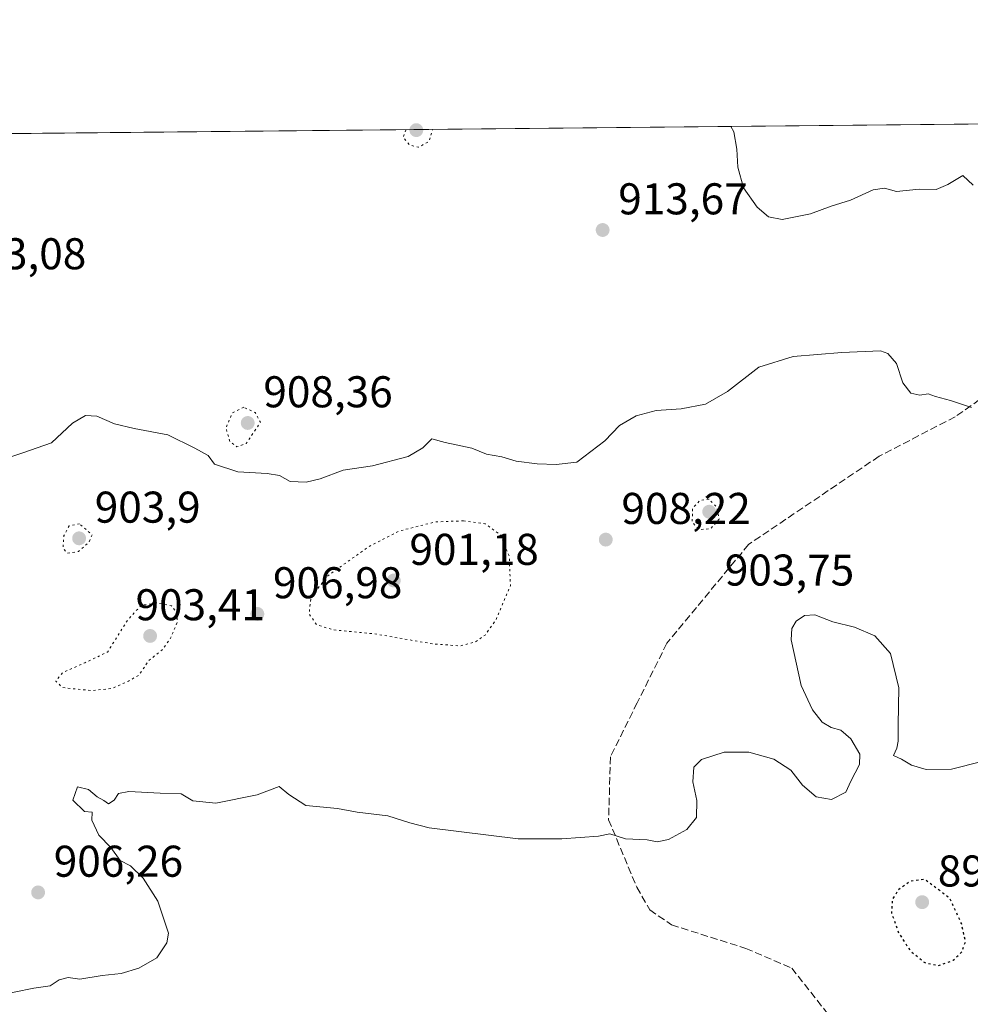
# Model space of a CAD drawing. Units: metres. Extents: x 566404 to 569833, y 4740309 to 4742666.
# Drawn here: x 567214 to 567428, y 4742444 to 4742666 of the extents above; entities that cross this region are included whole.
import ezdxf

# ---------------------------------------------------------------- set-up
doc = ezdxf.new("R2010")
doc.units = ezdxf.units.M
doc.header["$MEASUREMENT"] = 0
doc.linetypes.add('DGN Style 3', pattern=[2.307223458686699, 1.648016756204785, -0.6592067024819142])
doc.linetypes.add('DGN Style 5', pattern=[1.1536117293433497, 0.4944050268614355, -0.6592067024819142])
for name, color, linetype, lineweight in [('Arbolado forestal CxS', 92, 'Continuous', 0), ('Comarca CxS', 21, 'Continuous', 0), ('Comunidad Autónoma CxS', 142, 'Continuous', 0), ('Curva de nivel maestra depresión', 30, 'DGN Style 5', 30), ('Curva de nivel normal', 30, 'Continuous', 0), ('Curva de nivel normal depresión', 30, 'DGN Style 5', 0), ('Espacio natural protegido CxS', 121, 'Continuous', 0), ('Municipio CxS', 4, 'Continuous', 0), ('Provincia CxS', 1, 'Continuous', 0), ('Punto de cota en terreno', 7, 'Continuous', 0), ('Rótulo de punto de cota en terreno', 7, 'Continuous', 0), ('Senda', 7, 'DGN Style 3', 0)]:
    doc.layers.add(name, color=color, linetype=linetype, lineweight=lineweight)
doc.styles.add('Style-Arial', font='txt')

# ---------------------------------------------------------------- blocks, each defined once
blk = doc.blocks.new('*U7')
at = {"layer": 'Arbolado forestal CxS', "color": 92, "linetype": 'Continuous', "lineweight": 0}
blk.add_polyline3d([(566526.1852000002, 4742633.450800001, 921.0004999999946), (567629.6491, 4742644.354599999, 905.3086999999941)], dxfattribs=at)
blk = doc.blocks.new('5PATER')
at = {"layer": 'Punto de cota en terreno', "linetype": 'Continuous', "lineweight": 0}
h = blk.add_hatch(color=51, dxfattribs=at)
edge = h.paths.add_edge_path()
edge.add_ellipse((0, 0), major_axis=(-0.1095731443231308, -0.1110710700762829), ratio=0.9994222409660322, start_angle=0, end_angle=360)

msp = doc.modelspace()

# ---------------------------------------------------------------- linework, layer by layer
at = {"layer": 'Arbolado forestal CxS', "color": 92, "linetype": 'Continuous', "lineweight": 0, "extrusion": (0.02294849055875411, 0.0002267596808632895, 0.9997366229968381), "elevation": 15006.88595925047, "flags": 128}
msp.add_lwpolyline([(4736804.223437513, -613735.5693368512), (4736804.223437513, -614131.1490289522)], dxfattribs=at)
at = {"layer": 'Comarca CxS', "color": 21, "linetype": 'Continuous', "lineweight": 0}
msp.add_3dface([(569832.5000005307, 4740352.489982556), (566425.960000503, 4740318.839982555), (566403.6500005036, 4742632.239982532), (569809.0400005303, 4742665.889982532)], dxfattribs=at)
at = {"layer": 'Comunidad Autónoma CxS', "color": 142, "linetype": 'Continuous', "lineweight": 0}
msp.add_3dface([(569832.5000005307, 4740352.489982556), (566425.960000503, 4740318.839982555), (566403.6500005036, 4742632.239982532), (569809.0400005303, 4742665.889982532)], dxfattribs=at)
at = {"layer": 'Curva de nivel maestra depresión', "color": 30, "linetype": 'DGN Style 5', "lineweight": 30, "elevation": 900, "flags": 128}
msp.add_lwpolyline([(567420.6500000004, 4742452.710100001), (567424, 4742453.9001), (567425.9400000004, 4742455.8101), (567426.7800000003, 4742458.100099999), (567425.8600000005, 4742462.170100001), (567423.2800000003, 4742467.800100001), (567417.6100000005, 4742472.110099999), (567414.4299999997, 4742471.7401), (567411.7300000004, 4742469.8301), (567410.2599999999, 4742467.6601), (567410.0700000003, 4742464.600099999), (567411.7400000002, 4742460.0101), (567414.3200000003, 4742456.020099999), (567417.5700000003, 4742453.390100001), (567420.6500000004, 4742452.710100001)], dxfattribs=at)
at = {"layer": 'Curva de nivel normal', "color": 30, "linetype": 'Continuous', "lineweight": 0, "flags": 128}
for points, elevation in [([(567428.5300000003, 4742628.5601), (567426.1600000003, 4742630.770099999), (567422.79, 4742628.780099999), (567420.1799999997, 4742627.620100001), (567416.3300000001, 4742627.710100001), (567411.1799999997, 4742627.1601), (567408.5199999996, 4742627.950099999), (567405.9900000002, 4742627.540100001), (567400.8499999996, 4742625.2301), (567396.4699999997, 4742623.860099999), (567391.7999999998, 4742622.170100001), (567385.4699999997, 4742620.890100001), (567382.3799999999, 4742621.4301), (567379.7800000003, 4742623.6501), (567376.7400000002, 4742628.0101), (567375.4199999999, 4742632.6601), (567375.2300000004, 4742636.7301), (567374.5499999998, 4742640.6501), (567373.8777000001, 4742641.827199999)], 910), ([(567200.5700000003, 4742563.6601), (567214.3200000003, 4742568.2601), (567220.75, 4742570.530099999), (567225.5099999999, 4742574.9301), (567228.4199999999, 4742576.720100001), (567230.9600000001, 4742576.5601), (567234.9900000002, 4742574.800100001), (567239.4400000004, 4742573.720100001), (567247.0300000003, 4742572.3101), (567253.0599999996, 4742569.340100001), (567256.0899999999, 4742567.6801), (567257.5, 4742565.690099999), (567262.7400000002, 4742564.0001), (567269.4100000003, 4742563.630100001), (567272.1799999997, 4742563.130100001), (567274.5499999998, 4742561.8201), (567278.1399999997, 4742561.6501), (567281.2999999998, 4742562.420100001), (567286.5300000003, 4742564.380100001), (567293.1600000003, 4742565.3201), (567301.1600000003, 4742567.440099999), (567304.4900000002, 4742569.380100001), (567306.4900000002, 4742571.390100001), (567309.4900000002, 4742570.600099999), (567315.4800000004, 4742569.3101), (567318.8099999996, 4742568.0001), (567322.2400000002, 4742567.340100001), (567325.5300000003, 4742566.420100001), (567330.2599999999, 4742565.800100001), (567334.5300000003, 4742565.6601), (567339.1600000003, 4742566.1601), (567345.4800000004, 4742571.0101), (567348.8099999996, 4742574.460100001), (567352.5300000003, 4742576.590100001), (567357.0499999998, 4742577.840100001), (567362.6799999997, 4742578.190099999), (567368.1799999997, 4742579.220100001), (567373.1399999997, 4742582.090100001), (567380.2100000001, 4742587.5601), (567387.9199999999, 4742590.0101), (567398.8700000001, 4742590.850099999), (567407.5999999996, 4742591.2401), (567409.2800000003, 4742590.690099999), (567411.1799999997, 4742588.440099999), (567412.6299999999, 4742584.030099999), (567414.4600000001, 4742581.720100001), (567416.4699999997, 4742581.280099999), (567418.3499999996, 4742581.5601), (567420, 4742580.9901), (567423.4199999999, 4742580.0701), (567428.1399999997, 4742578.460100001)], 910), ([(567207.8399999999, 4742445.8101), (567216.8300000001, 4742447.5801), (567220.5, 4742448.1601), (567222.5, 4742449.530099999), (567224.5, 4742449.9901), (567227.1699999999, 4742449.6501), (567232.1699999999, 4742450.4801), (567236.5, 4742450.920100001), (567240.5, 4742452.120100001), (567244.5, 4742454.4801), (567246.7800000003, 4742457.8101), (567247.1799999997, 4742460.0001), (567244.7100000001, 4742467.2501), (567241.4400000004, 4742472.370100001), (567238.5999999996, 4742475.190099999), (567236.29, 4742476.4101), (567234.1399999997, 4742479.350099999), (567231.4800000004, 4742482.100099999), (567229.8399999999, 4742485.470100001), (567229.9699999997, 4742487.290100001), (567228.2000000002, 4742487.420100001), (567225.6100000005, 4742489.970100001), (567226.6500000004, 4742492.9901), (567229.0899999999, 4742492.4101), (567231.0999999996, 4742490.7301), (567232.5800000001, 4742489.880100001), (567233.6200000001, 4742489.170100001), (567234.9299999997, 4742489.970100001), (567235.9000000004, 4742491.520099999), (567238.2199999997, 4742491.960100001), (567245.2599999999, 4742491.5801), (567250.04, 4742491.420100001), (567252.6399999997, 4742489.800100001), (567257.7800000003, 4742489.3101), (567267.1600000003, 4742491.210100001), (567272.0800000001, 4742493.100099999), (567274.2400000002, 4742491.2601), (567278.0700000003, 4742488.790100001), (567285.2400000002, 4742488.100099999), (567289.6399999997, 4742487.300100001), (567296.5999999996, 4742486.4801), (567301.5499999998, 4742484.860099999), (567305.9299999997, 4742483.7401), (567325.9699999997, 4742481.290100001), (567335.7599999999, 4742481.2501), (567344.04, 4742481.880100001), (567346.6399999997, 4742482.390100001), (567350.1100000005, 4742481.290100001), (567355.0300000003, 4742481.020099999), (567357.2800000003, 4742480.600099999), (567359.8600000005, 4742481.120100001), (567363.9600000001, 4742483.390100001), (567366.1399999997, 4742486.0801), (567366.2400000002, 4742489.880100001), (567365.2800000003, 4742494.120100001), (567365.5099999999, 4742497.4101), (567367.29, 4742499.140100001), (567372.3499999996, 4742500.800100001), (567377.9299999997, 4742500.8201), (567383.5800000001, 4742499.2401), (567387.4000000004, 4742496.7301), (567390.04, 4742493.380100001), (567393.1200000001, 4742490.770099999), (567396.5700000003, 4742490.170100001), (567399.7999999998, 4742491.780099999), (567400.9500000002, 4742494.280099999), (567402.8600000005, 4742498.050100001), (567402.9199999999, 4742500.350099999), (567400.9400000004, 4742503.800100001), (567398.6600000003, 4742505.7301), (567396.5, 4742506.370100001), (567394.4699999997, 4742507.550100001), (567392.2800000003, 4742510.3301), (567389.7199999997, 4742515.800100001), (567387.4600000001, 4742526.120100001), (567387.5999999996, 4742528.6801), (567388.6399999997, 4742530.3201), (567390.4699999997, 4742531.590100001), (567392.8399999999, 4742531.7301), (567396.8300000001, 4742530.210100001), (567401.7400000002, 4742528.9801), (567406.2999999998, 4742527.0601), (567409.8499999996, 4742523.0101), (567411.7400000002, 4742515.3101), (567411.5800000001, 4742506.970100001), (567411.6200000001, 4742503.300100001), (567411.2699999996, 4742501.6801), (567410.5599999996, 4742500.0801), (567412.3600000005, 4742499.2401), (567414.6200000001, 4742497.9001), (567417.9000000004, 4742496.9001), (567423.6100000005, 4742496.950099999), (567430.4500000002, 4742498.7301)], 905)]:
    msp.add_lwpolyline(points, dxfattribs=dict(at, elevation=elevation))
at = {"layer": 'Curva de nivel normal depresión', "color": 30, "linetype": 'DGN Style 5', "lineweight": 0, "flags": 128}
for points, elevation in [([(567300.6972000003, 4742641.1042), (567300.0300000003, 4742639.440099999), (567301.4000000004, 4742637.670100001), (567303.5199999996, 4742637.140100001), (567305.8600000005, 4742638.470100001), (567306.6299999999, 4742640.9801), (567306.5750000002, 4742641.1622)], 910), ([(567264.0899999999, 4742578.540100001), (567261.5499999998, 4742577.300100001), (567260.0800000001, 4742573.870100001), (567261.0300000003, 4742570.7501), (567262.5800000001, 4742569.630100001), (567264.6500000004, 4742570.370100001), (567267.8700000001, 4742575.1601), (567266.6799999997, 4742577.350099999), (567264.0899999999, 4742578.540100001)], 910), ([(567368.9699999997, 4742557.790100001), (567366.9800000004, 4742557.5801), (567365.25, 4742555.7401), (567365.1699999999, 4742552.590100001), (567366.7199999997, 4742550.9901), (567369.3600000005, 4742551.170100001), (567371.2300000004, 4742553.290100001), (567370.7699999996, 4742555.970100001), (567368.9699999997, 4742557.790100001)], 905), ([(567227.0999999996, 4742552.270099999), (567224.7800000003, 4742551.780099999), (567223.5800000001, 4742549.610099999), (567223.3600000005, 4742546.8201), (567224.4000000004, 4742545.640100001), (567226.8700000001, 4742546.0601), (567229.2000000002, 4742548.0601), (567229.9199999999, 4742549.790100001), (567227.0999999996, 4742552.270099999)], 905), ([(567313.6399999997, 4742552.950099999), (567307.2300000004, 4742552.690099999), (567299.1200000001, 4742550.640100001), (567291.9800000004, 4742546.950099999), (567282.9600000001, 4742540.460100001), (567279.2999999998, 4742535.770099999), (567278.8300000001, 4742531.960100001), (567280.5499999998, 4742529.540100001), (567284.1600000003, 4742528.390100001), (567293.6799999997, 4742527.460100001), (567306.6399999997, 4742525.210100001), (567313, 4742524.7501), (567316.2800000003, 4742525.6501), (567318.4800000004, 4742527.1801), (567320.9000000004, 4742530.5701), (567324.2100000001, 4742538.300100001), (567323.9400000004, 4742544.920100001), (567321.9400000004, 4742549.790100001), (567318.5, 4742552.270099999), (567313.6399999997, 4742552.950099999)], 905), ([(567244.4199999999, 4742534.450099999), (567240.9299999997, 4742533.870100001), (567237.8899999997, 4742530.4901), (567233.4199999999, 4742523.380100001), (567228.3200000003, 4742520.970100001), (567223.3300000001, 4742518.7601), (567221.7199999997, 4742516.8101), (567223.2699999996, 4742515.350099999), (567229.7400000002, 4742514.690099999), (567234.5, 4742515.1601), (567238.1699999999, 4742516.8301), (567240.4800000004, 4742518.1601), (567242.6799999997, 4742521.4101), (567245.6600000003, 4742523.790100001), (567247.54, 4742526.290100001), (567249.1600000003, 4742530.200099999), (567249, 4742532.210100001), (567247.7999999998, 4742533.790100001), (567244.4199999999, 4742534.450099999)], 905)]:
    msp.add_lwpolyline(points, dxfattribs=dict(at, elevation=elevation))
at = {"layer": 'Espacio natural protegido CxS', "color": 121, "linetype": 'Continuous', "lineweight": 0}
msp.add_3dface([(569832.5000005307, 4740352.489982556), (566425.960000503, 4740318.839982555), (566403.6500005036, 4742632.239982532), (569809.0400005303, 4742665.889982532)], dxfattribs=at)
msp.add_3dface([(569832.5000005307, 4740352.489982556), (566425.960000503, 4740318.839982555), (566403.6500005036, 4742632.239982532), (569809.0400005303, 4742665.889982532)], dxfattribs=at)
at = {"layer": 'Municipio CxS', "color": 4, "linetype": 'Continuous', "lineweight": 0}
msp.add_3dface([(569832.5000005307, 4740352.489982556), (566425.960000503, 4740318.839982555), (566403.6500005036, 4742632.239982532), (569809.0400005303, 4742665.889982532)], dxfattribs=at)
at = {"layer": 'Provincia CxS', "color": 1, "linetype": 'Continuous', "lineweight": 0}
msp.add_3dface([(569832.5000005307, 4740352.489982556), (566425.960000503, 4740318.839982555), (566403.6500005036, 4742632.239982532), (569809.0400005303, 4742665.889982532)], dxfattribs=at)
at = {"layer": 'Senda', "color": 7, "linetype": 'DGN Style 3', "lineweight": 0}
msp.add_polyline3d([(567450.7077000003, 4742594.8837, 916.5708000000013), (567424.4380999999, 4742576.388900001, 927.4236999999995), (567407.2931000004, 4742567.4989, 925.139599999995), (567377.8712999999, 4742547.6021, 933.5659000000015), (567359.4741000002, 4742525.3497, 918.9250999999931), (567352.7823000001, 4742511.9517, 934.0978000000032), (567346.7562999995, 4742499.765500001, 909.9419000000053), (567346.3328999998, 4742485.583699999, 923.995299999995), (567352.6829000004, 4742470.343699999, 919.688599999994), (567355.6463000001, 4742465.263699999, 917.0764000000055), (567360.5147000002, 4742461.8771, 910.6263000000035), (567377.2363, 4742456.585300001, 907.6576999999961), (567387.6080999998, 4742452.1403, 910.3464999999997), (567397.7681, 4742439.228700001, 912.6499999999943), (567405.8114999998, 4742415.9453, 925.1275000000023), (567421.3777000001, 4742379.0645, 904.543399999995), (567432.6930999998, 4742356.043500001, 902.7479000000021)], dxfattribs=at)

# ---------------------------------------------------------------- block references
at = {"layer": 'Arbolado forestal CxS', "color": 92, "linetype": 'Continuous', "lineweight": 0}
msp.add_blockref('*U7', (0, 0), dxfattribs=at)
at = {"layer": 'Punto de cota en terreno', "color": 7, "linetype": 'Continuous', "lineweight": 0, "xscale": 10, "yscale": 10, "zscale": 10}
for p in [(567303, 4742641, 908.5200000000042), (567344.9900000002, 4742618.49, 913.6699999999984), (567265, 4742575, 908.3600000000006), (567369, 4742555, 903.75), (567227, 4742549, 903.8999999999943), (567345.6900000004, 4742548.710000001, 908.2200000000012), (567297.9199999999, 4742539.49, 901.179999999993), (567267.1699999999, 4742531.960000001, 906.9799999999959), (567243, 4742527, 903.4100000000036), (567217.7599999999, 4742469.199999999, 906.2599999999949), (567417, 4742467, 896.9400000000023)]:
    msp.add_blockref('5PATER', p, dxfattribs=at)

# ---------------------------------------------------------------- texts
at = {"layer": 'Rótulo de punto de cota en terreno', "color": 7, "linetype": 'Continuous', "lineweight": 0, "style": 'Style-Arial'}
for s, p in [('913,67', (567348.5177999996, 4742622.0178)), ('913,08', (567199.4677999998, 4742609.637800001)), ('908,36', (567268.5278000003, 4742578.527799999)), ('903,9', (567230.5278000003, 4742552.527799999)), ('908,22', (567349.2177999998, 4742552.2378)), ('901,18', (567301.4478000002, 4742543.0178)), ('903,75', (567372.5278000003, 4742538.347100001)), ('906,98', (567270.6978000002, 4742535.4878)), ('903,41', (567239.7271999996, 4742530.527799999)), ('906,26', (567221.2878000002, 4742472.727800001)), ('896,94', (567420.5278000003, 4742470.527799999))]:
    msp.add_text(s, height=7.000000000000002, dxfattribs=at).set_placement(p)

doc.saveas('drawing.dxf')
